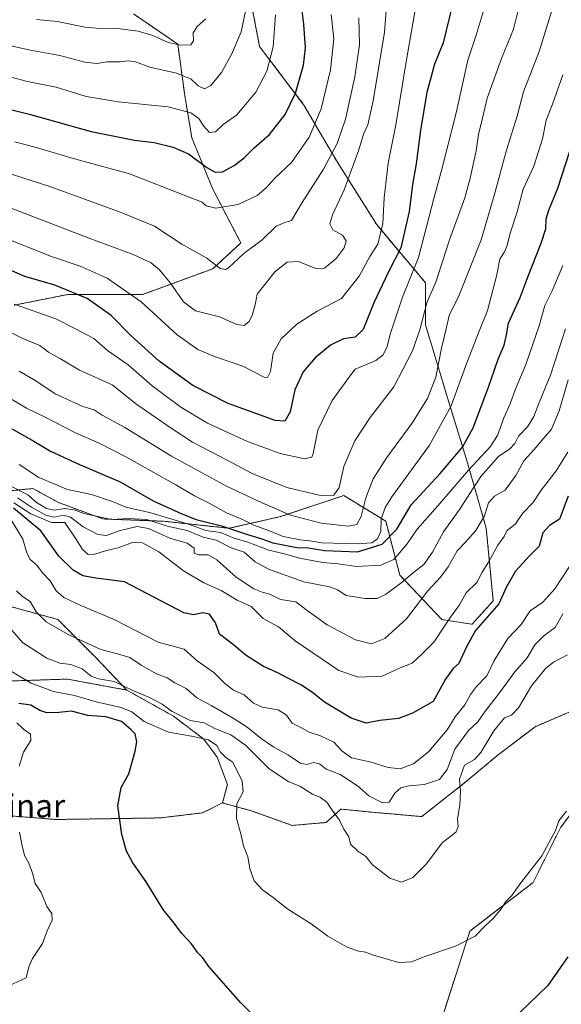
# Model space of a CAD drawing. Units: metres. Extents: x 627615 to 631064, y 4745809 to 4748187.
# Drawn here: x 628388 to 628575, y 4747134 to 4747474 of the extents above; entities that cross this region are included whole.
import ezdxf
from ezdxf.enums import TextEntityAlignment as Align

# ---------------------------------------------------------------- set-up
doc = ezdxf.new("R2010")
doc.units = ezdxf.units.M
doc.header["$MEASUREMENT"] = 0
doc.linetypes.add('TRAZOS', pattern=[0.75, 0.5, -0.25])
for name, color, linetype, lineweight in [('Arbolado forestal', 92, 'TRAZOS', 0), ('Arbolado forestal CxS', 92, 'Continuous', 0), ('Curva de nivel maestra', 36, 'Continuous', 30), ('Curva de nivel normal', 36, 'Continuous', 0), ('Matorral', 135, 'Continuous', 0), ('Matorral CxS', 135, 'Continuous', 0), ('Pastizal CxS', 92, 'Continuous', 0), ('Texto cartográfico', 19, 'Continuous', 0)]:
    doc.layers.add(name, color=color, linetype=linetype, lineweight=lineweight)
doc.styles.add('Arial', font='txt', dxfattribs={"height": 0.2})

# ---------------------------------------------------------------- blocks, each defined once
blk = doc.blocks.new('*U150')
at = {"layer": 'Arbolado forestal CxS', "color": 92, "linetype": 'Continuous', "lineweight": 0}
for points in [[(628580.28, 4747236.19, 920.32), (628566.06, 4747230.09, 918.48), (628553.35, 4747220.44, 916.4), (628541.16, 4747210.27, 914.99), (628526.93, 4747199.1, 913.41), (628509.66, 4747200.62, 912.12), (628499.5, 4747201.64, 914.19), (628498.99, 4747201.64, 914.26), (628493.91, 4747197.06, 915.57), (628482.22, 4747196.05, 917.3), (628467.99, 4747201.13, 919.2), (628458.12, 4747203.79, 920.6), (628459.82, 4747210.2, 920.74), (628456.33, 4747219.61, 920.33), (628451.68, 4747225.82, 919.39), (628441.26, 4747233.73, 915.62), (628425.08, 4747242.74, 915.58), (628414.37, 4747253.98, 911.59), (628401.25, 4747267.1, 908.42), (628378.46, 4747273.32, 913.64)], [(628376.56, 4747310.65, 890.1), (628392.69, 4747312.26, 882.08), (628401.57, 4747307.42, 883.32), (628416.89, 4747301.77, 885.05), (628437.87, 4747300.97, 882.54), (628460.46, 4747298.55, 874.61), (628478.21, 4747302.58, 866.15), (628499.99, 4747309.84, 860.75), (628514.51, 4747300.97, 871.02), (628519.35, 4747282.41, 883.17), (628533.87, 4747267.08, 894.12), (628544.36, 4747265.47, 898.57), (628551.62, 4747273.54, 898.55), (628549.2, 4747298.55, 891.79), (628542.74, 4747321.13, 878.24), (628536.29, 4747342.11, 868.98), (628528.22, 4747368.73, 860.69), (628528.22, 4747383.25, 858.18), (628511.28, 4747403.42, 844.16), (628497.57, 4747425.2, 836.57), (628486.28, 4747444.56, 826.45), (628470.95, 4747464.73, 817.83), (628467.72, 4747481.67, 815.23)], [(628427.39, 4747476.03, 807.55), (628442.71, 4747465.54, 809.97), (628445.13, 4747447.79, 817.92), (628447.55, 4747433.27, 822.64), (628454.81, 4747415.52, 827.84), (628464.49, 4747396.97, 833.39), (628454.81, 4747388.09, 835.4), (628430.61, 4747379.22, 843.91), (628404.8, 4747379.22, 850.55), (628386.23, 4747375.51, 854.69)]]:
    blk.add_polyline3d(points, dxfattribs=at)
blk = doc.blocks.new('*U168')
at = {"layer": 'Curva de nivel normal', "color": 36, "linetype": 'Continuous', "lineweight": 0}
blk.add_polyline3d([(628576.94, 4747201, 920), (628574.22, 4747197.67, 920), (628573.17, 4747194.34, 920), (628568.41, 4747185.55, 920), (628561.09, 4747176.2, 920), (628558.09, 4747171.88, 920), (628555.87, 4747169.67, 920), (628554.43, 4747167.34, 920), (628551.76, 4747164, 920), (628548.75, 4747161.34, 920), (628545.43, 4747157.82, 920), (628538.62, 4747154.4, 920), (628528.33, 4747150.89, 920), (628523.37, 4747148.98, 920), (628518.97, 4747148.76, 920), (628510.25, 4747151.34, 920), (628507.53, 4747152.34, 920), (628504.69, 4747152.74, 920), (628500.94, 4747154.19, 920), (628494.57, 4747157.84, 920), (628488.8, 4747162.13, 920), (628480.73, 4747167.14, 920), (628475.63, 4747171.15, 920), (628471.91, 4747173.82, 920), (628469.08, 4747176.99, 920), (628467.56, 4747181.14, 920), (628466.93, 4747185.18, 920), (628465.4, 4747188.98, 920), (628464.52, 4747193.09, 920), (628462.94, 4747198.39, 920), (628463.14, 4747203.47, 920), (628465.32, 4747207.58, 920), (628464.93, 4747211.33, 920), (628461.71, 4747217.82, 920), (628459.41, 4747219.32, 920), (628457.49, 4747221.28, 920), (628456.17, 4747223.61, 920), (628453.28, 4747225.62, 920), (628447.44, 4747226.89, 920), (628439.46, 4747228.26, 920), (628431.11, 4747231.9, 920), (628426.81, 4747235.22, 920), (628423.18, 4747236.78, 920), (628414.49, 4747238.66, 920), (628407.08, 4747240.81, 920), (628399.79, 4747242.24, 920), (628392.12, 4747245.16, 920), (628381.89, 4747251.26, 920)], dxfattribs=at)
blk = doc.blocks.new('*U171')
at = {"layer": 'Curva de nivel normal', "color": 36, "linetype": 'Continuous', "lineweight": 0}
blk.add_polyline3d([(628386.22, 4747375.88, 855), (628400.6, 4747370.84, 855), (628407.63, 4747367.21, 855), (628413.69, 4747363.97, 855), (628418.49, 4747359.89, 855), (628425.61, 4747354.96, 855), (628433.91, 4747347.65, 855), (628443.73, 4747340.28, 855), (628452.98, 4747334.81, 855), (628466.79, 4747328.44, 855), (628478.08, 4747324.4, 855), (628486.51, 4747322.55, 855), (628488.97, 4747323.07, 855), (628489.5, 4747324.32, 855), (628491.05, 4747332.4, 855), (628496, 4747342.65, 855), (628501.76, 4747350.58, 855), (628503.93, 4747353.45, 855), (628506.43, 4747354.43, 855), (628511.09, 4747356.48, 855), (628513.65, 4747358.4, 855), (628515, 4747361.31, 855), (628516.04, 4747365.52, 855), (628520.32, 4747378.3, 855), (628525.85, 4747392, 855), (628531.11, 4747412.34, 855), (628533.88, 4747422.4, 855), (628538.98, 4747442.32, 855), (628542.89, 4747459.99, 855), (628545.78, 4747468.6, 855), (628548.18, 4747476.68, 855)], dxfattribs=at)
blk = doc.blocks.new('*U174')
at = {"layer": 'Curva de nivel normal', "color": 36, "linetype": 'Continuous', "lineweight": 0}
blk.add_polyline3d([(628575.69, 4747454.96, 870), (628572.05, 4747444.9, 870), (628569.87, 4747439.31, 870), (628568.61, 4747432.87, 870), (628565.59, 4747423.48, 870), (628561.94, 4747415.54, 870), (628559.92, 4747407.67, 870), (628557.41, 4747400.34, 870), (628556.42, 4747396.06, 870), (628555.5, 4747393.91, 870), (628553.89, 4747391.35, 870), (628552.79, 4747385.47, 870), (628549.66, 4747373.62, 870), (628546.77, 4747366.5, 870), (628542.51, 4747355.66, 870), (628537.04, 4747340.79, 870), (628529.62, 4747327.25, 870), (628516.59, 4747309.38, 870), (628514.26, 4747305.67, 870), (628512.96, 4747301.66, 870), (628512.8, 4747297.4, 870), (628511.65, 4747294.92, 870), (628509.65, 4747293.52, 870), (628504.64, 4747293.13, 870), (628492.44, 4747293.58, 870), (628488.26, 4747294.25, 870), (628484.97, 4747294.55, 870), (628479.09, 4747295.7, 870), (628474.92, 4747297.39, 870), (628468.99, 4747299.6, 870), (628464.84, 4747301.66, 870), (628459.58, 4747303.91, 870), (628453.6, 4747307.18, 870), (628448.49, 4747309.73, 870), (628442.08, 4747313.54, 870), (628424.79, 4747323.23, 870), (628415.58, 4747327.92, 870), (628407.13, 4747331.56, 870), (628396.95, 4747336.88, 870), (628390.53, 4747340.01, 870), (628384.31, 4747343.69, 870)], dxfattribs=at)
blk = doc.blocks.new('*U176')
at = {"layer": 'Curva de nivel normal', "color": 36, "linetype": 'Continuous', "lineweight": 0}
blk.add_polyline3d([(628372.46, 4747457.5, 820), (628390.85, 4747452.73, 820), (628400.76, 4747450.75, 820), (628411.09, 4747447.52, 820), (628422.16, 4747445.62, 820), (628439.36, 4747443.96, 820), (628447.22, 4747441.89, 820), (628449.95, 4747439.88, 820), (628451.61, 4747437.34, 820), (628453.71, 4747435.11, 820), (628455.76, 4747435.26, 820), (628458.43, 4747437.82, 820), (628462.97, 4747441.1, 820), (628465.61, 4747444.11, 820), (628469.64, 4747449.04, 820), (628473.49, 4747456.27, 820), (628475.66, 4747464.68, 820), (628476.39, 4747475.63, 820)], dxfattribs=at)
blk = doc.blocks.new('*U178')
at = {"layer": 'Curva de nivel normal', "color": 36, "linetype": 'Continuous', "lineweight": 0}
blk.add_polyline3d([(628381.54, 4747367.85, 860), (628389.16, 4747364.06, 860), (628395.06, 4747361.63, 860), (628398.11, 4747359.27, 860), (628402.27, 4747356.95, 860), (628408.81, 4747353.06, 860), (628415.19, 4747350.27, 860), (628420.03, 4747348.05, 860), (628428.61, 4747341.25, 860), (628440.76, 4747332.89, 860), (628447.83, 4747328.22, 860), (628459.56, 4747322.22, 860), (628468.42, 4747317.43, 860), (628480.38, 4747312.64, 860), (628492.02, 4747309.85, 860), (628496.56, 4747309.94, 860), (628498.45, 4747312.67, 860), (628500.08, 4747319.9, 860), (628503.82, 4747328.67, 860), (628509.15, 4747336.77, 860), (628517.34, 4747347.37, 860), (628523.76, 4747359.82, 860), (628526.26, 4747367, 860), (628528.7, 4747376.36, 860), (628531.94, 4747383.82, 860), (628536.48, 4747398.08, 860), (628541.87, 4747412.56, 860), (628543.64, 4747419.3, 860), (628545.75, 4747428.77, 860), (628546.49, 4747434.36, 860), (628547.92, 4747439.97, 860), (628549.49, 4747446.96, 860), (628554.47, 4747460.61, 860), (628558.67, 4747470.77, 860), (628562.14, 4747485.09, 860)], dxfattribs=at)
blk = doc.blocks.new('*U184')
at = {"layer": 'Curva de nivel normal', "color": 36, "linetype": 'Continuous', "lineweight": 0}
blk.add_polyline3d([(628505.27, 4747474.59, 835), (628505.47, 4747465.29, 835), (628503.84, 4747454.33, 835), (628500.57, 4747439.67, 835), (628497.78, 4747431.27, 835), (628492.97, 4747422.42, 835), (628485.67, 4747410.94, 835), (628481.93, 4747404.77, 835), (628479.64, 4747404.06, 835), (628476.64, 4747402.77, 835), (628471.79, 4747398, 835), (628465.47, 4747393.3, 835), (628460.31, 4747388.48, 835), (628459.2, 4747387.8, 835), (628457.33, 4747388.19, 835), (628452.79, 4747391.68, 835), (628444.09, 4747396.54, 835), (628434.72, 4747402.8, 835), (628423.22, 4747407.44, 835), (628398.51, 4747416.4, 835), (628369.72, 4747425.69, 835)], dxfattribs=at)
blk = doc.blocks.new('*U186')
at = {"layer": 'Curva de nivel normal', "color": 36, "linetype": 'Continuous', "lineweight": 0}
blk.add_polyline3d([(628524.8, 4747478.02, 845), (628521.63, 4747460.16, 845), (628517.98, 4747437.75, 845), (628515.35, 4747424.48, 845), (628514.02, 4747412.58, 845), (628513.51, 4747403.67, 845), (628511.79, 4747396.57, 845), (628509.04, 4747392.29, 845), (628505.32, 4747385.54, 845), (628499.2, 4747377.78, 845), (628490.85, 4747373.42, 845), (628483.86, 4747368.92, 845), (628478.36, 4747363.86, 845), (628475.68, 4747358.99, 845), (628474.68, 4747352.62, 845), (628473.74, 4747350.57, 845), (628472.59, 4747350.68, 845), (628465.16, 4747354.46, 845), (628455.39, 4747357.83, 845), (628449.61, 4747360.17, 845), (628442.46, 4747365.3, 845), (628430.1, 4747376.66, 845), (628418.29, 4747384.86, 845), (628409.05, 4747388.96, 845), (628398.79, 4747392.37, 845), (628383.61, 4747398.52, 845)], dxfattribs=at)
blk = doc.blocks.new('*U192')
at = {"layer": 'Curva de nivel normal', "color": 36, "linetype": 'Continuous', "lineweight": 0}
blk.add_polyline3d([(628577.38, 4747324.79, 895), (628573.31, 4747318.42, 895), (628568.11, 4747311.75, 895), (628565.24, 4747307.37, 895), (628561.67, 4747303.63, 895), (628559.28, 4747300.06, 895), (628556.27, 4747297.68, 895), (628555.4, 4747295.67, 895), (628553.21, 4747292.72, 895), (628550, 4747286.86, 895), (628547.76, 4747283.38, 895), (628545.96, 4747279.82, 895), (628542.28, 4747276.29, 895), (628539.92, 4747272.12, 895), (628536.92, 4747267.84, 895), (628531.12, 4747259.3, 895), (628527.13, 4747255.27, 895), (628523.66, 4747251.97, 895), (628519.43, 4747250.41, 895), (628513.26, 4747247.56, 895), (628505.09, 4747247.18, 895), (628498.36, 4747249.52, 895), (628483.2, 4747259.7, 895), (628477.43, 4747264.5, 895), (628472.2, 4747267.47, 895), (628468.1, 4747271.55, 895), (628463.23, 4747273.77, 895), (628457.68, 4747277.1, 895), (628451.67, 4747279.77, 895), (628444.68, 4747283.9, 895), (628436.18, 4747290.43, 895), (628430.54, 4747293.51, 895), (628427.13, 4747293.6, 895), (628422.09, 4747291.81, 895), (628417.76, 4747290.8, 895), (628414.09, 4747289.59, 895), (628411.76, 4747289.54, 895), (628409.86, 4747291.24, 895), (628407.78, 4747294.57, 895), (628403.76, 4747300.52, 895), (628399.09, 4747300.5, 895), (628391.97, 4747303.54, 895), (628386.08, 4747307.32, 895)], dxfattribs=at)
blk = doc.blocks.new('*U197')
at = {"layer": 'Curva de nivel normal', "color": 36, "linetype": 'Continuous', "lineweight": 0}
blk.add_polyline3d([(628387.4, 4747309.07, 890), (628392.22, 4747305.81, 890), (628397.13, 4747303.02, 890), (628400.04, 4747302.36, 890), (628403.12, 4747303.09, 890), (628405.64, 4747302.41, 890), (628409.99, 4747299.08, 890), (628415.1, 4747296.44, 890), (628418.13, 4747296.09, 890), (628422.43, 4747297.64, 890), (628428.64, 4747299.21, 890), (628432.56, 4747298.47, 890), (628439.97, 4747295.09, 890), (628445.9, 4747293.46, 890), (628448.33, 4747291.67, 890), (628448.35, 4747289.92, 890), (628449.81, 4747289.35, 890), (628453.19, 4747289.43, 890), (628456.14, 4747287.72, 890), (628462.86, 4747281.68, 890), (628468.98, 4747277.67, 890), (628471.86, 4747276.46, 890), (628474.49, 4747275.84, 890), (628478.18, 4747274.04, 890), (628483.42, 4747273.13, 890), (628487.35, 4747270.21, 890), (628494.32, 4747265.23, 890), (628504.1, 4747260.1, 890), (628509.62, 4747258.64, 890), (628514.15, 4747260.56, 890), (628521.69, 4747267.33, 890), (628529.09, 4747277, 890), (628533.43, 4747281.7, 890), (628536.04, 4747285.3, 890), (628539.22, 4747290.76, 890), (628542.05, 4747293.75, 890), (628545.65, 4747297.83, 890), (628548.55, 4747302.82, 890), (628549.96, 4747307.32, 890), (628552.09, 4747309.64, 890), (628555.76, 4747311.66, 890), (628559.43, 4747316.71, 890), (628562.14, 4747321.82, 890), (628565.78, 4747325.74, 890), (628568.81, 4747329.44, 890), (628571.69, 4747332.74, 890), (628574.41, 4747339.03, 890), (628577.5, 4747349.71, 890)], dxfattribs=at)
blk = doc.blocks.new('*U201')
at = {"layer": 'Curva de nivel normal', "color": 36, "linetype": 'Continuous', "lineweight": 0}
blk.add_polyline3d([(628575.63, 4747269, 910), (628573.05, 4747264.34, 910), (628569.25, 4747261.52, 910), (628565.98, 4747258.4, 910), (628563.33, 4747253.81, 910), (628559.06, 4747248.99, 910), (628553.77, 4747241.78, 910), (628548.59, 4747235.12, 910), (628546.26, 4747231.78, 910), (628543.07, 4747228.81, 910), (628538.39, 4747222.35, 910), (628535.76, 4747215.33, 910), (628533.12, 4747211.86, 910), (628527.87, 4747210.12, 910), (628522.52, 4747209.68, 910), (628519.74, 4747209.01, 910), (628517.62, 4747207.19, 910), (628515.72, 4747204.08, 910), (628513.16, 4747204.01, 910), (628508.65, 4747206.22, 910), (628504.74, 4747209.65, 910), (628498.72, 4747213.63, 910), (628493.91, 4747215.48, 910), (628491.66, 4747217.28, 910), (628489.6, 4747217.72, 910), (628487.16, 4747217.01, 910), (628485.11, 4747217.56, 910), (628480.75, 4747220.43, 910), (628475.92, 4747223.04, 910), (628471.53, 4747225.99, 910), (628466.66, 4747229.9, 910), (628461.82, 4747233.08, 910), (628454.47, 4747237.25, 910), (628449.32, 4747240.04, 910), (628445.63, 4747243.32, 910), (628441.7, 4747245.28, 910), (628439.02, 4747246.96, 910), (628435.31, 4747248.32, 910), (628430.05, 4747251.32, 910), (628426.1, 4747253.98, 910), (628421.85, 4747255.29, 910), (628416.09, 4747256.73, 910), (628404.9, 4747261.86, 910), (628397.28, 4747266.28, 910), (628393.77, 4747269.68, 910), (628391.74, 4747273.32, 910), (628389.09, 4747275, 910), (628387.08, 4747276.99, 910)], dxfattribs=at)
blk = doc.blocks.new('*U202')
at = {"layer": 'Curva de nivel normal', "color": 36, "linetype": 'Continuous', "lineweight": 0}
blk.add_polyline3d([(628515.31, 4747486.12, 840), (628514.03, 4747469.74, 840), (628510.22, 4747446.02, 840), (628508.27, 4747437.76, 840), (628506.82, 4747434.54, 840), (628505.27, 4747429.14, 840), (628500.17, 4747415.34, 840), (628496.17, 4747406.67, 840), (628495.22, 4747403.63, 840), (628496.24, 4747401.51, 840), (628499.62, 4747399.63, 840), (628500.82, 4747397.67, 840), (628500.13, 4747395.33, 840), (628497.38, 4747391.65, 840), (628493.4, 4747388.3, 840), (628490.41, 4747388.15, 840), (628484.35, 4747390.59, 840), (628480.48, 4747390.32, 840), (628476.33, 4747387.18, 840), (628470.14, 4747379.34, 840), (628469.43, 4747375.67, 840), (628468.34, 4747372, 840), (628467.19, 4747369.78, 840), (628465.68, 4747368.56, 840), (628463.09, 4747368.85, 840), (628457.06, 4747371.49, 840), (628448.87, 4747373.57, 840), (628444.69, 4747376.64, 840), (628440.23, 4747383.07, 840), (628436.4, 4747387.69, 840), (628433.56, 4747390.16, 840), (628427.35, 4747392.96, 840), (628411.74, 4747398.74, 840), (628383.66, 4747409.57, 840)], dxfattribs=at)
blk = doc.blocks.new('*U204')
at = {"layer": 'Curva de nivel normal', "color": 36, "linetype": 'Continuous', "lineweight": 0}
blk.add_polyline3d([(628572.48, 4747479.01, 865), (628567.44, 4747462.99, 865), (628562.07, 4747449.13, 865), (628559.86, 4747440.67, 865), (628556.16, 4747429, 865), (628551.98, 4747413.34, 865), (628547.45, 4747398, 865), (628539.91, 4747378.97, 865), (628536.4, 4747372, 865), (628535.42, 4747367.34, 865), (628533.8, 4747360.67, 865), (628531.83, 4747350.67, 865), (628528.95, 4747343.34, 865), (628523.54, 4747334.67, 865), (628514.88, 4747323, 865), (628510.22, 4747315.61, 865), (628507.6, 4747309.08, 865), (628505.98, 4747302.61, 865), (628504.58, 4747299.9, 865), (628501.56, 4747299.33, 865), (628492.25, 4747300.31, 865), (628481.58, 4747303.1, 865), (628470.77, 4747307.83, 865), (628459.48, 4747313.06, 865), (628440.57, 4747323.48, 865), (628424.41, 4747333.32, 865), (628416.61, 4747337.52, 865), (628413.84, 4747339.42, 865), (628409.96, 4747340.54, 865), (628400.35, 4747344.95, 865), (628393.66, 4747349.4, 865), (628387.91, 4747352.7, 865)], dxfattribs=at)
blk = doc.blocks.new('*U212')
at = {"layer": 'Curva de nivel normal', "color": 36, "linetype": 'Continuous', "lineweight": 0}
blk.add_polyline3d([(628580.13, 4747288.68, 905), (628572.87, 4747277.61, 905), (628568.69, 4747273.11, 905), (628564.32, 4747270.12, 905), (628561.26, 4747265.35, 905), (628556.64, 4747260.55, 905), (628551.81, 4747252.67, 905), (628549.37, 4747247.67, 905), (628545.82, 4747243.98, 905), (628543.77, 4747241.24, 905), (628541.85, 4747237.65, 905), (628538.5, 4747233.52, 905), (628535.66, 4747229.07, 905), (628529.4, 4747221.52, 905), (628524.05, 4747217.34, 905), (628519.44, 4747215.54, 905), (628515.39, 4747216.03, 905), (628509.44, 4747217.85, 905), (628502.71, 4747219.38, 905), (628499.44, 4747221.61, 905), (628496.58, 4747224.75, 905), (628491.98, 4747227, 905), (628488.09, 4747228.25, 905), (628485.43, 4747229.73, 905), (628482.2, 4747231.38, 905), (628480.28, 4747234.08, 905), (628477.4, 4747235.98, 905), (628471.82, 4747236.83, 905), (628468.88, 4747238.17, 905), (628465.66, 4747241.06, 905), (628461.96, 4747242.72, 905), (628458.87, 4747245.12, 905), (628455.12, 4747248.83, 905), (628449.42, 4747252.86, 905), (628444.92, 4747256.83, 905), (628435.94, 4747259.27, 905), (628420.8, 4747267.08, 905), (628409.26, 4747271.93, 905), (628403.42, 4747274.67, 905), (628400.78, 4747277.02, 905), (628398.64, 4747280.45, 905), (628396.02, 4747283.2, 905), (628394, 4747285.88, 905), (628391.64, 4747287.85, 905), (628390.48, 4747290.4, 905), (628389.21, 4747294.77, 905), (628384.85, 4747302.07, 905)], dxfattribs=at)
blk = doc.blocks.new('*U218')
at = {"layer": 'Curva de nivel normal', "color": 36, "linetype": 'Continuous', "lineweight": 0}
blk.add_polyline3d([(628386.49, 4747431.81, 830), (628394.24, 4747429.8, 830), (628406.27, 4747426.25, 830), (628426.09, 4747420.78, 830), (628445.51, 4747413.26, 830), (628451.12, 4747411.06, 830), (628452.56, 4747409.74, 830), (628455.8, 4747408.95, 830), (628463.55, 4747410.27, 830), (628470.11, 4747413.37, 830), (628473.2, 4747415.95, 830), (628476.34, 4747419.46, 830), (628481.96, 4747424.68, 830), (628488.05, 4747433.43, 830), (628492.2, 4747443.3, 830), (628495.45, 4747456.74, 830), (628496.64, 4747467.37, 830), (628495.66, 4747475.8, 830)], dxfattribs=at)
blk = doc.blocks.new('*U227')
at = {"layer": 'Curva de nivel normal', "color": 36, "linetype": 'Continuous', "lineweight": 0}
blk.add_polyline3d([(628466.7, 4747479.66, 815), (628464.58, 4747469.84, 815), (628461.31, 4747462, 815), (628457.75, 4747455.82, 815), (628454.16, 4747451.3, 815), (628451.95, 4747450.2, 815), (628449.8, 4747451.16, 815), (628447.35, 4747453.46, 815), (628442.3, 4747455.52, 815), (628433.06, 4747457.6, 815), (628428.09, 4747459.48, 815), (628425.68, 4747459.83, 815), (628422.78, 4747459.41, 815), (628418.19, 4747459.43, 815), (628414.78, 4747458.88, 815), (628410.6, 4747459.31, 815), (628401.98, 4747461.65, 815), (628391.84, 4747463.48, 815), (628378.72, 4747466.3, 815)], dxfattribs=at)
blk = doc.blocks.new('*U228')
at = {"layer": 'Curva de nivel normal', "color": 36, "linetype": 'Continuous', "lineweight": 0}
blk.add_polyline3d([(628452.34, 4747474.34, 810), (628449.44, 4747471.67, 810), (628448.06, 4747469.44, 810), (628448.16, 4747466.67, 810), (628447.2, 4747465.36, 810), (628443.76, 4747465.16, 810), (628439.43, 4747466.16, 810), (628434.15, 4747468.54, 810), (628429, 4747470.08, 810), (628421.15, 4747471.1, 810), (628417.09, 4747470.82, 810), (628410.76, 4747471.36, 810), (628401.07, 4747473.36, 810), (628393.99, 4747474.03, 810)], dxfattribs=at)
blk = doc.blocks.new('*U244')
at = {"layer": 'Curva de nivel normal', "color": 36, "linetype": 'Continuous', "lineweight": 0}
blk.add_polyline3d([(628577.24, 4747254.95, 915), (628572.43, 4747252.35, 915), (628569.78, 4747250.34, 915), (628564.87, 4747244.24, 915), (628560.39, 4747236.66, 915), (628557.87, 4747234.04, 915), (628555.53, 4747233.12, 915), (628551.88, 4747228.69, 915), (628547.38, 4747221.2, 915), (628545.14, 4747218.79, 915), (628541.71, 4747216.87, 915), (628540, 4747212, 915), (628540.3, 4747208, 915), (628540.13, 4747203, 915), (628539.31, 4747198.34, 915), (628539.47, 4747195.67, 915), (628538.82, 4747193.83, 915), (628537.44, 4747192.64, 915), (628534.11, 4747190.16, 915), (628528.43, 4747182.67, 915), (628523.85, 4747178.05, 915), (628519.94, 4747176.52, 915), (628515.9, 4747177.8, 915), (628509.9, 4747182.44, 915), (628507.62, 4747185.32, 915), (628504.87, 4747187.13, 915), (628502.36, 4747189.6, 915), (628501.71, 4747192.12, 915), (628500.03, 4747194.75, 915), (628498.56, 4747197.82, 915), (628495.97, 4747201.35, 915), (628494.12, 4747204.03, 915), (628492.01, 4747205.69, 915), (628489.23, 4747206.88, 915), (628484.82, 4747209.62, 915), (628481, 4747211.05, 915), (628474.22, 4747215.58, 915), (628466.14, 4747223.71, 915), (628461.03, 4747227.28, 915), (628455.77, 4747229.34, 915), (628451.85, 4747231.42, 915), (628447.01, 4747232.26, 915), (628440.73, 4747235.33, 915), (628437.34, 4747237.92, 915), (628432.72, 4747240.33, 915), (628427.37, 4747242.42, 915), (628420.74, 4747245.68, 915), (628415.36, 4747246.61, 915), (628412.86, 4747247.54, 915), (628409.67, 4747250.02, 915), (628405.76, 4747251.6, 915), (628401.94, 4747251.98, 915), (628397.49, 4747253.71, 915), (628389.14, 4747259.2, 915), (628383.94, 4747265.08, 915)], dxfattribs=at)
blk = doc.blocks.new('*U245')
at = {"layer": 'Curva de nivel normal', "color": 36, "linetype": 'Continuous', "lineweight": 0}
blk.add_polyline3d([(628384.8, 4747313.22, 885), (628390.93, 4747310.13, 885), (628393.92, 4747307.39, 885), (628397.37, 4747305.34, 885), (628400.08, 4747304.84, 885), (628403.62, 4747305.35, 885), (628406.99, 4747304.89, 885), (628410.32, 4747303.67, 885), (628419.82, 4747301.63, 885), (628425.69, 4747301.98, 885), (628431.97, 4747301.56, 885), (628439.02, 4747299.33, 885), (628445.97, 4747297.76, 885), (628451.51, 4747295.51, 885), (628456.02, 4747294.48, 885), (628461.13, 4747291.84, 885), (628465.68, 4747290.26, 885), (628469.43, 4747286.99, 885), (628474.04, 4747284.44, 885), (628486.28, 4747280.12, 885), (628495.07, 4747278.3, 885), (628497.85, 4747277.3, 885), (628500.84, 4747275.37, 885), (628507.4, 4747274.31, 885), (628511.5, 4747274.37, 885), (628514.47, 4747275.72, 885), (628519.67, 4747279.58, 885), (628524.1, 4747283.34, 885), (628527.64, 4747286, 885), (628530.66, 4747290.34, 885), (628534.44, 4747297.34, 885), (628540, 4747305, 885), (628547.31, 4747316.4, 885), (628553.41, 4747323.32, 885), (628557.32, 4747325.93, 885), (628559.02, 4747327.82, 885), (628560.32, 4747330.37, 885), (628563.43, 4747333.51, 885), (628565.67, 4747337.07, 885), (628567.63, 4747342.2, 885), (628571.5, 4747351.67, 885), (628576.62, 4747367.34, 885)], dxfattribs=at)
blk = doc.blocks.new('*U247')
at = {"layer": 'Curva de nivel normal', "color": 36, "linetype": 'Continuous', "lineweight": 0}
blk.add_polyline3d([(628388, 4747320.5, 880), (628394.7, 4747316.03, 880), (628404.66, 4747311.96, 880), (628412.97, 4747310.21, 880), (628420.43, 4747307.68, 880), (628424.81, 4747305.88, 880), (628433.37, 4747303.92, 880), (628446.77, 4747299.82, 880), (628452.34, 4747297.82, 880), (628457.43, 4747297.12, 880), (628461.85, 4747295.26, 880), (628466.94, 4747293.73, 880), (628474.1, 4747291.03, 880), (628479.57, 4747289.69, 880), (628484.76, 4747288.25, 880), (628492.76, 4747286.74, 880), (628498.09, 4747286.26, 880), (628504.46, 4747285.32, 880), (628512.76, 4747285.87, 880), (628517.32, 4747287.79, 880), (628521.85, 4747293.19, 880), (628525.33, 4747298.23, 880), (628532.54, 4747306.25, 880), (628543.09, 4747318.65, 880), (628550.61, 4747326.69, 880), (628553.09, 4747330.59, 880), (628555.28, 4747336.64, 880), (628557.5, 4747341.49, 880), (628559.17, 4747346.31, 880), (628562.87, 4747355.1, 880), (628567.51, 4747368.38, 880), (628569.46, 4747375.37, 880), (628571.96, 4747380.42, 880), (628575.63, 4747389.21, 880)], dxfattribs=at)
blk = doc.blocks.new('*U250')
at = {"layer": 'Curva de nivel maestra', "color": 36, "linetype": 'Continuous', "lineweight": 30}
for points in [[(628577.4, 4747150.73, 925), (628570.45, 4747140.86, 925), (628557.53, 4747128.38, 925)], [(628475.78, 4747123.61, 925), (628464.33, 4747134.99, 925), (628453.48, 4747147.4, 925), (628451.22, 4747150.48, 925), (628449.59, 4747152.14, 925), (628447.41, 4747155.16, 925), (628444.09, 4747158.71, 925), (628441.5, 4747162.28, 925), (628437.7, 4747167.08, 925), (628431.85, 4747176.54, 925), (628427.17, 4747183.18, 925), (628425.02, 4747187.16, 925), (628423.44, 4747192.88, 925), (628422, 4747202.79, 925), (628423.18, 4747209.14, 925), (628425.76, 4747213.87, 925), (628428.05, 4747221.71, 925), (628428.62, 4747224.87, 925), (628428.01, 4747227.59, 925), (628426.49, 4747229.17, 925), (628423.29, 4747231.93, 925), (628417.83, 4747233.5, 925), (628411.63, 4747233.95, 925), (628406.06, 4747235.45, 925), (628401.63, 4747235.01, 925), (628397.49, 4747234.92, 925), (628395.07, 4747235.65, 925), (628391.96, 4747237.54, 925), (628387.87, 4747238.13, 925)]]:
    blk.add_polyline3d(points, dxfattribs=at)
blk = doc.blocks.new('*U252')
at = {"layer": 'Curva de nivel maestra', "color": 36, "linetype": 'Continuous', "lineweight": 30}
blk.add_polyline3d([(628537.53, 4747479.22, 850), (628534.33, 4747466.01, 850), (628531.3, 4747458.7, 850), (628528.74, 4747448.88, 850), (628526.53, 4747435.89, 850), (628525.06, 4747424.22, 850), (628523.8, 4747417.1, 850), (628522.58, 4747407.83, 850), (628519.67, 4747395.27, 850), (628515.49, 4747386.97, 850), (628510.4, 4747376.27, 850), (628506.66, 4747367.16, 850), (628503.96, 4747364.53, 850), (628499.87, 4747363.9, 850), (628495.43, 4747361.76, 850), (628490.09, 4747357.38, 850), (628485.95, 4747352.55, 850), (628483.15, 4747346.27, 850), (628481.52, 4747338.76, 850), (628479.66, 4747335.55, 850), (628476.28, 4747335.76, 850), (628460.05, 4747341.63, 850), (628447.94, 4747347.85, 850), (628436.24, 4747356.15, 850), (628426.46, 4747365.04, 850), (628419.72, 4747371.97, 850), (628411.38, 4747377.84, 850), (628400.28, 4747382.41, 850), (628389.87, 4747385.41, 850), (628376.29, 4747391.29, 850)], dxfattribs=at)
blk = doc.blocks.new('*U258')
at = {"layer": 'Curva de nivel maestra', "color": 36, "linetype": 'Continuous', "lineweight": 30}
blk.add_polyline3d([(628371.96, 4747446.2, 825), (628391.88, 4747441.28, 825), (628412.76, 4747435.45, 825), (628427.8, 4747432.48, 825), (628434.59, 4747431.6, 825), (628441.13, 4747430.05, 825), (628446.43, 4747427.73, 825), (628452.71, 4747422.96, 825), (628455.57, 4747421.42, 825), (628458.14, 4747421.56, 825), (628462.16, 4747423.65, 825), (628465.65, 4747426.32, 825), (628469.03, 4747429.75, 825), (628474.41, 4747434.34, 825), (628479.82, 4747441.34, 825), (628483.33, 4747448.67, 825), (628486.07, 4747458.34, 825), (628486.85, 4747464.34, 825), (628486.2, 4747472.44, 825), (628484.84, 4747483.63, 825)], dxfattribs=at)
blk = doc.blocks.new('*U262')
at = {"layer": 'Curva de nivel maestra', "color": 36, "linetype": 'Continuous', "lineweight": 30}
blk.add_polyline3d([(628382.76, 4747334.39, 875), (628392.43, 4747328.95, 875), (628398.76, 4747325.18, 875), (628408.76, 4747320.55, 875), (628422.79, 4747314.53, 875), (628434.21, 4747308.06, 875), (628444.12, 4747303.53, 875), (628449.09, 4747301.55, 875), (628457.82, 4747299.44, 875), (628466.78, 4747296.42, 875), (628471.69, 4747294.92, 875), (628475.47, 4747293.49, 875), (628483.79, 4747291.95, 875), (628487.77, 4747291.77, 875), (628493.43, 4747290.88, 875), (628504.76, 4747290.48, 875), (628513.23, 4747293.08, 875), (628518.31, 4747298.26, 875), (628523.26, 4747306.62, 875), (628533.26, 4747317.41, 875), (628540.97, 4747326.52, 875), (628544.64, 4747333.24, 875), (628550.04, 4747347.19, 875), (628553.34, 4747356.84, 875), (628555.41, 4747361.67, 875), (628556.19, 4747365.34, 875), (628556.87, 4747369.3, 875), (628560.94, 4747378.2, 875), (628563.67, 4747385.51, 875), (628568.14, 4747396.85, 875), (628569.75, 4747401.88, 875), (628569.87, 4747405.32, 875), (628570.78, 4747408.29, 875), (628573.97, 4747415.83, 875), (628579.48, 4747432.93, 875)], dxfattribs=at)

msp = doc.modelspace()

# ---------------------------------------------------------------- linework, layer by layer
at = {"layer": 'Arbolado forestal', "color": 92, "linetype": 'TRAZOS', "lineweight": 0}
for points in [[(628376.56, 4747310.65, 890.1), (628392.69, 4747312.26, 882.08), (628401.57, 4747307.42, 883.32), (628416.89, 4747301.77, 885.05), (628437.87, 4747300.97, 882.54), (628460.46, 4747298.55, 874.61), (628478.2, 4747302.58, 866.15), (628499.99, 4747309.84, 860.75), (628514.51, 4747300.97, 871.02), (628519.35, 4747282.41, 883.17), (628533.87, 4747267.08, 894.12), (628544.36, 4747265.47, 898.57), (628551.62, 4747273.54, 898.55), (628549.2, 4747298.55, 891.79), (628542.74, 4747321.13, 878.24), (628536.29, 4747342.11, 868.98), (628528.22, 4747368.73, 860.69), (628528.22, 4747383.25, 858.18), (628511.28, 4747403.42, 844.16), (628497.57, 4747425.2, 836.57), (628486.28, 4747444.56, 826.45), (628470.95, 4747464.73, 817.83), (628467.72, 4747481.67, 815.23)], [(628376.56, 4747310.65, 890.1), (628392.69, 4747312.26, 882.08), (628401.57, 4747307.42, 883.32), (628416.89, 4747301.77, 885.05), (628437.87, 4747300.97, 882.54), (628460.46, 4747298.55, 874.61), (628478.2, 4747302.58, 866.15), (628499.99, 4747309.84, 860.75), (628514.51, 4747300.97, 871.02), (628519.35, 4747282.41, 883.17), (628533.87, 4747267.08, 894.12), (628544.36, 4747265.47, 898.57), (628551.62, 4747273.54, 898.55), (628549.2, 4747298.55, 891.79), (628542.74, 4747321.13, 878.24), (628536.29, 4747342.11, 868.98), (628528.22, 4747368.73, 860.69), (628528.22, 4747383.25, 858.18), (628511.28, 4747403.42, 844.16), (628497.57, 4747425.2, 836.57), (628486.28, 4747444.56, 826.45), (628470.95, 4747464.73, 817.83), (628467.72, 4747481.67, 815.23)], [(628427.39, 4747476.03, 807.55), (628442.71, 4747465.54, 809.97), (628445.13, 4747447.79, 817.92), (628447.55, 4747433.27, 822.64), (628454.81, 4747415.52, 827.84), (628464.49, 4747396.97, 833.39), (628454.81, 4747388.09, 835.4), (628430.61, 4747379.22, 843.91), (628404.8, 4747379.22, 850.55), (628386.23, 4747375.51, 854.69)], [(628427.39, 4747476.03, 807.55), (628442.71, 4747465.54, 809.97), (628445.13, 4747447.79, 817.92), (628447.55, 4747433.27, 822.64), (628454.81, 4747415.52, 827.84), (628464.49, 4747396.97, 833.39), (628454.81, 4747388.09, 835.4), (628430.61, 4747379.22, 843.91), (628404.8, 4747379.22, 850.55), (628386.23, 4747375.51, 854.69)], [(628425.08, 4747242.74, 915.58), (628414.37, 4747253.98, 911.59), (628401.25, 4747267.11, 908.42), (628378.46, 4747273.32, 913.64), (628362.57, 4747273.32, 919.87), (628354.7, 4747277.44, 920.1)], [(628425.08, 4747242.74, 915.58), (628414.37, 4747253.98, 911.59), (628401.25, 4747267.11, 908.42), (628378.46, 4747273.32, 913.64), (628362.57, 4747273.32, 919.87), (628354.7, 4747277.44, 920.1)], [(628364.62, 4747245.21, 929.13), (628404.62, 4747246.52, 918.1), (628425.08, 4747242.74, 915.58)], [(628458.12, 4747203.79, 920.6), (628459.82, 4747210.2, 920.74), (628456.33, 4747219.61, 920.33), (628451.68, 4747225.82, 919.39), (628441.26, 4747233.73, 915.62), (628425.08, 4747242.74, 915.58)], [(628608.6, 4747243.35, 922.78), (628597.56, 4747241.77, 921.95), (628580.28, 4747236.19, 920.32), (628566.06, 4747230.09, 918.48), (628553.35, 4747220.44, 916.4), (628541.16, 4747210.27, 914.99), (628526.93, 4747199.1, 913.41), (628509.66, 4747200.62, 912.12), (628499.49, 4747201.64, 914.19), (628498.99, 4747201.64, 914.26), (628493.91, 4747197.06, 915.57), (628482.22, 4747196.05, 917.3), (628467.99, 4747201.13, 919.2), (628458.12, 4747203.79, 920.6)], [(628555.16, 4747061.02, 926.74), (628555.32, 4747068.3, 927.62), (628537.39, 4747075.58, 926.35), (628521.71, 4747079.5, 925.72), (628517.79, 4747096.86, 925.31), (628528.43, 4747112.55, 924.11), (628537.96, 4747142.23, 921.13), (628543.56, 4747159.6, 919.43), (628565.4, 4747176.4, 920.36), (628574.92, 4747195.44, 920.01), (628597.89, 4747225.69, 921.59), (628608.6, 4747243.35, 922.78)], [(628458.12, 4747203.79, 920.6), (628451.24, 4747200.39, 921.34), (628436.68, 4747198.64, 922.97), (628400.48, 4747198.09, 928.26), (628378.17, 4747199.9, 932.53)]]:
    msp.add_polyline3d(points, dxfattribs=at)
at = {"layer": 'Arbolado forestal CxS', "color": 92, "linetype": 'Continuous', "lineweight": 0}
for points in [[(628467.72, 4747481.67, 815.23), (628470.95, 4747464.73, 817.83), (628486.28, 4747444.56, 826.45), (628497.57, 4747425.2, 836.57), (628511.28, 4747403.42, 844.16), (628528.22, 4747383.25, 858.18), (628528.22, 4747368.73, 860.69), (628536.29, 4747342.11, 868.98), (628542.74, 4747321.13, 878.24), (628549.2, 4747298.55, 891.79), (628551.62, 4747273.54, 898.55), (628544.36, 4747265.47, 898.57), (628533.87, 4747267.08, 894.12), (628519.35, 4747282.41, 883.17), (628514.51, 4747300.97, 871.02), (628499.99, 4747309.84, 860.75), (628478.21, 4747302.58, 866.15), (628460.46, 4747298.55, 874.61), (628437.87, 4747300.97, 882.54), (628416.89, 4747301.77, 885.05), (628401.57, 4747307.42, 883.32), (628392.69, 4747312.26, 882.08), (628376.56, 4747310.65, 890.1)], [(628386.23, 4747375.51, 854.69), (628404.8, 4747379.22, 850.55), (628430.61, 4747379.22, 843.91), (628454.81, 4747388.09, 835.4), (628464.49, 4747396.97, 833.39), (628454.81, 4747415.52, 827.84), (628447.55, 4747433.27, 822.64), (628445.13, 4747447.79, 817.92), (628442.71, 4747465.54, 809.97), (628427.39, 4747476.03, 807.55)], [(628378.46, 4747273.32, 913.64), (628401.25, 4747267.1, 908.42), (628414.37, 4747253.98, 911.59), (628425.08, 4747242.74, 915.58), (628404.62, 4747246.52, 918.1), (628364.62, 4747245.21, 929.13)], [(628378.18, 4747199.9, 932.53), (628400.48, 4747198.09, 928.26), (628436.68, 4747198.64, 922.97), (628451.24, 4747200.39, 921.34), (628458.12, 4747203.79, 920.6), (628467.99, 4747201.13, 919.2), (628482.22, 4747196.05, 917.3), (628493.91, 4747197.06, 915.57), (628498.99, 4747201.64, 914.26), (628499.5, 4747201.64, 914.19), (628509.66, 4747200.62, 912.12), (628526.93, 4747199.1, 913.41), (628541.16, 4747210.27, 914.99), (628553.35, 4747220.44, 916.4), (628566.06, 4747230.09, 918.48), (628580.28, 4747236.19, 920.32), (628597.56, 4747241.77, 921.95), (628608.6, 4747243.35, 922.78), (628597.89, 4747225.69, 921.59), (628574.93, 4747195.44, 920.01), (628565.4, 4747176.4, 920.36), (628543.56, 4747159.59, 919.43), (628537.96, 4747142.23, 921.13), (628528.43, 4747112.55, 924.11)]]:
    msp.add_polyline3d(points, dxfattribs=at)
at = {"layer": 'Curva de nivel maestra', "color": 36, "linetype": 'Continuous', "lineweight": 30}
msp.add_polyline3d([(628577.54, 4747309.63, 900), (628574.48, 4747301.67, 900), (628571, 4747299.55, 900), (628568.78, 4747297, 900), (628567.42, 4747292.34, 900), (628564.15, 4747289, 900), (628559.25, 4747283.76, 900), (628556.22, 4747278.38, 900), (628553.56, 4747272.5, 900), (628545.53, 4747263.26, 900), (628542.53, 4747257.91, 900), (628540.98, 4747254.69, 900), (628539.79, 4747251.96, 900), (628537.73, 4747250.16, 900), (628535.12, 4747246.46, 900), (628530.9, 4747238.83, 900), (628523.75, 4747234.78, 900), (628518.92, 4747232.88, 900), (628512.43, 4747232.28, 900), (628507.8, 4747231.37, 900), (628502.58, 4747233.03, 900), (628493.36, 4747238.61, 900), (628489.37, 4747241.78, 900), (628485.42, 4747244.46, 900), (628480.43, 4747246.95, 900), (628477.22, 4747248.72, 900), (628472.29, 4747250.89, 900), (628466.35, 4747254.7, 900), (628461.96, 4747258.4, 900), (628457.07, 4747261.98, 900), (628455.7, 4747265.95, 900), (628453.64, 4747268.89, 900), (628451.38, 4747269.42, 900), (628448.09, 4747268.64, 900), (628444.76, 4747269.38, 900), (628424.34, 4747280.08, 900), (628414.41, 4747281.38, 900), (628409.88, 4747282.19, 900), (628406.61, 4747284.07, 900), (628401.62, 4747288.9, 900), (628395.39, 4747297.65, 900), (628386.03, 4747305.44, 900)], dxfattribs=at)
at = {"layer": 'Curva de nivel normal', "color": 36, "linetype": 'Continuous', "lineweight": 0}
for points in [[(628387.91, 4747216.44, 930), (628389.39, 4747221.36, 930), (628391.98, 4747225.34, 930), (628391.9, 4747227.58, 930), (628389.5, 4747229.31, 930), (628387.18, 4747231.42, 930)], [(628384.36, 4747140.74, 930), (628390.32, 4747143.52, 930), (628391.34, 4747147.23, 930), (628392.5, 4747150.12, 930), (628396.06, 4747155.28, 930), (628397.62, 4747159.67, 930), (628399.39, 4747163.34, 930), (628399.26, 4747165.62, 930), (628397.5, 4747168.11, 930), (628395.51, 4747172.86, 930), (628393.43, 4747175.98, 930), (628392.53, 4747179.61, 930), (628391.3, 4747183.05, 930), (628389.8, 4747185.72, 930), (628388.98, 4747189.01, 930), (628388.04, 4747193.77, 930)]]:
    msp.add_polyline3d(points, dxfattribs=at)
at = {"layer": 'Matorral', "color": 135, "linetype": 'Continuous', "lineweight": 0}
for points in [[(628364.62, 4747245.21, 929.13), (628404.62, 4747246.52, 918.1), (628425.08, 4747242.74, 915.58)], [(628458.12, 4747203.79, 920.6), (628459.82, 4747210.2, 920.74), (628456.33, 4747219.61, 920.33), (628451.68, 4747225.82, 919.39), (628441.26, 4747233.73, 915.62), (628425.08, 4747242.74, 915.58)], [(628458.12, 4747203.79, 920.6), (628451.24, 4747200.39, 921.34), (628436.68, 4747198.64, 922.97), (628400.48, 4747198.09, 928.26), (628378.17, 4747199.9, 932.53)]]:
    msp.add_polyline3d(points, dxfattribs=at)
at = {"layer": 'Matorral CxS', "color": 135, "linetype": 'Continuous', "lineweight": 0}
msp.add_polyline3d([(628364.62, 4747245.21, 929.13), (628404.62, 4747246.52, 918.1), (628425.08, 4747242.74, 915.58), (628425.08, 4747242.74, 915.58), (628441.26, 4747233.73, 915.62), (628451.68, 4747225.82, 919.39), (628456.33, 4747219.61, 920.33), (628459.82, 4747210.2, 920.74), (628458.12, 4747203.79, 920.6), (628451.24, 4747200.39, 921.34), (628436.68, 4747198.64, 922.97), (628400.48, 4747198.09, 928.26), (628378.18, 4747199.9, 932.53)], dxfattribs=at)
at = {"layer": 'Pastizal CxS', "color": 92, "linetype": 'Continuous', "lineweight": 0}
for points in [[(628528.43, 4747112.55, 924.11), (628537.96, 4747142.23, 921.13), (628543.56, 4747159.59, 919.43), (628565.4, 4747176.4, 920.36), (628574.93, 4747195.44, 920.01), (628597.89, 4747225.69, 921.59), (628608.6, 4747243.35, 922.78), (628609.09, 4747244.17, 922.93), (628613.58, 4747254.81, 924.4), (628625.9, 4747267.7, 926.72), (628647.18, 4747268.82, 928.97), (628661.12, 4747267.77, 928.99), (628669.59, 4747267.13, 929.24), (628670.81, 4747266.81, 929.28), (628670.81, 4747266.81, 929.28), (628688.63, 4747262.09, 931.52), (628692.55, 4747254.25, 931.71), (628687.51, 4747234.65, 933.46), (628671.83, 4747211.12, 932.31), (628653.9, 4747188.16, 931.96), (628640.14, 4747174.77, 931.4), (628639.9, 4747174.72, 931.38), (628624.77, 4747152.87, 931.18), (628613.57, 4747118.14, 932.79)], [(628555.16, 4747061.02, 926.74), (628555.32, 4747068.3, 927.62), (628537.39, 4747075.58, 926.35), (628521.71, 4747079.5, 925.72), (628517.79, 4747096.86, 925.31), (628528.43, 4747112.55, 924.11), (628537.96, 4747142.23, 921.13), (628543.56, 4747159.6, 919.43), (628565.4, 4747176.4, 920.36), (628574.92, 4747195.44, 920.01), (628597.89, 4747225.69, 921.59), (628608.6, 4747243.35, 922.78)]]:
    msp.add_polyline3d(points, dxfattribs=at)

# ---------------------------------------------------------------- block references
at = {"layer": 'Arbolado forestal CxS', "color": 92, "linetype": 'Continuous', "lineweight": 0}
msp.add_blockref('*U150', (0, 0), dxfattribs=at)
at = {"layer": 'Curva de nivel maestra', "color": 36, "linetype": 'Continuous', "lineweight": 30}
for name in ['*U258', '*U262', '*U252', '*U250']:
    msp.add_blockref(name, (0, 0), dxfattribs=at)
at = {"layer": 'Curva de nivel normal', "color": 36, "linetype": 'Continuous', "lineweight": 0}
for name in ['*U202', '*U184', '*U218', '*U176', '*U227', '*U228', '*U174', '*U204', '*U178', '*U171', '*U186', '*U247', '*U245', '*U197', '*U192', '*U212', '*U201', '*U244', '*U168']:
    msp.add_blockref(name, (0, 0), dxfattribs=at)

# ---------------------------------------------------------------- texts
at = {"layer": 'Texto cartográfico', "color": 19, "linetype": 'Continuous', "lineweight": 0, "style": 'Arial'}
msp.add_text('El Pinar', height=8, dxfattribs=at).set_placement((628384.41, 4747202.82), align=Align.MIDDLE_CENTER)

doc.saveas('drawing.dxf')
